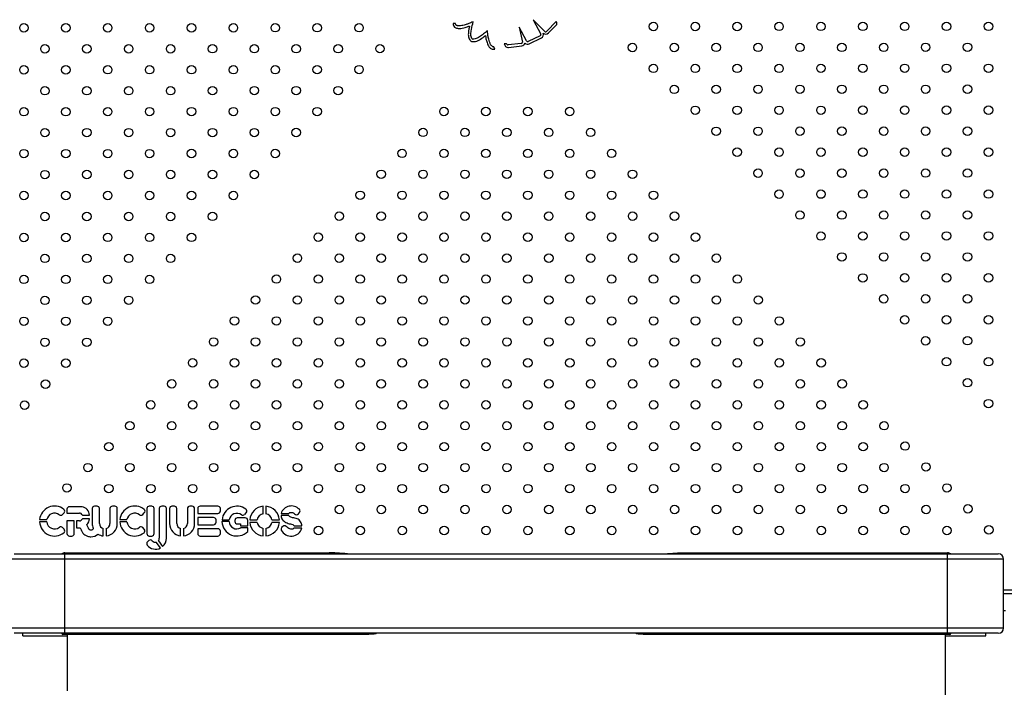
# Model space of a CAD drawing. Units: millimetres. Extents: x 14.65 to 22.44, y 2.08 to 10.58.
# Drawn here: x 18.39 to 19.32, y 5.96 to 6.59 of the extents above; entities that cross this region are included whole.
import ezdxf

# ---------------------------------------------------------------- set-up
doc = ezdxf.new("R2010")
doc.units = ezdxf.units.MM

msp = doc.modelspace()

# ---------------------------------------------------------------- linework, layer by layer
at = {"color": 7, "linetype": 'Continuous', "lineweight": 25}
for p, q in [((18.88214, 6.57961), (18.87106, 6.59077)), ((18.87106, 6.59077), (18.87849, 6.57709)), ((18.893, 6.58891), (18.88405, 6.58002)), ((18.8931, 6.58879), (18.893, 6.58891)), ((18.79787, 6.58705), (18.79548, 6.5872)), ((18.86485, 6.57087), (18.85792, 6.58363)), ((18.85792, 6.58363), (18.8611, 6.56958)), ((18.8856, 6.57822), (18.89297, 6.58553)), ((18.87786, 6.57565), (18.8665, 6.57018)), ((18.86754, 6.56802), (18.8789, 6.57349)), ((18.83483, 6.563), (18.83406, 6.56528)), ((18.8461, 6.56811), (18.84387, 6.56804)), ((18.85996, 6.56843), (18.84743, 6.56698)), ((18.84788, 6.56465), (18.8604, 6.5661)), ((18.42639, 6.12332), (18.42789, 6.12482)), ((18.43062, 6.12849), (18.43062, 6.12471)), ((18.43062, 6.12471), (18.44246, 6.12471)), ((18.44441, 6.13077), (18.4329, 6.13077)), ((18.44524, 6.12277), (18.45187, 6.12277)), ((18.45444, 6.12895), (18.45444, 6.1149)), ((18.459, 6.13123), (18.45672, 6.13123)), ((18.46128, 6.1149), (18.46128, 6.12895)), ((18.47128, 6.12895), (18.47128, 6.1149)), ((18.47584, 6.13123), (18.47356, 6.13123)), ((18.47812, 6.1149), (18.47812, 6.12895)), ((18.5022, 6.12333), (18.5037, 6.12482)), ((18.50614, 6.12895), (18.50614, 6.10533)), ((18.5107, 6.13123), (18.50842, 6.13123)), ((18.51298, 6.10533), (18.51298, 6.12895)), ((18.51784, 6.12895), (18.51784, 6.10089)), ((18.5224, 6.13123), (18.52012, 6.13123)), ((18.52468, 6.1009), (18.52468, 6.12895)), ((18.52755, 6.12892), (18.52755, 6.11486)), ((18.53211, 6.1312), (18.52983, 6.1312)), ((18.53439, 6.11486), (18.53439, 6.12892)), ((18.54439, 6.12892), (18.54439, 6.11486)), ((18.54895, 6.1312), (18.54667, 6.1312)), ((18.55123, 6.11486), (18.55123, 6.12892)), ((18.55413, 6.12895), (18.55413, 6.12439)), ((18.55413, 6.12439), (18.57329, 6.12439)), ((18.57329, 6.13123), (18.55641, 6.13123)), ((18.57557, 6.12667), (18.57557, 6.12895)), ((18.59855, 6.12345), (18.59999, 6.12507)), ((18.616, 6.12404), (18.616, 6.13117)), ((18.61866, 6.13117), (18.61866, 6.12404)), ((18.63294, 6.12439), (18.64039, 6.12439)), ((18.64013, 6.12243), (18.63294, 6.12243)), ((18.64929, 6.1239), (18.65039, 6.12526)), ((18.41144, 6.11638), (18.40476, 6.11638)), ((18.40479, 6.1185), (18.41151, 6.1185)), ((18.43746, 6.11739), (18.43062, 6.11739)), ((18.43062, 6.11739), (18.43062, 6.10533)), ((18.43746, 6.10533), (18.43746, 6.11739)), ((18.44246, 6.11739), (18.43972, 6.11739)), ((18.43972, 6.11739), (18.43972, 6.11083)), ((18.45187, 6.11933), (18.44524, 6.11933)), ((18.48725, 6.11639), (18.48057, 6.11639)), ((18.48061, 6.1185), (18.48732, 6.1185)), ((18.5692, 6.12056), (18.55413, 6.12056)), ((18.55413, 6.12056), (18.55413, 6.11372)), ((18.55413, 6.11372), (18.5692, 6.11372)), ((18.57148, 6.116), (18.57148, 6.11828)), ((18.58385, 6.11666), (18.57711, 6.11666)), ((18.57717, 6.11847), (18.58395, 6.11847)), ((18.58933, 6.11785), (18.58933, 6.11675)), ((18.59915, 6.12013), (18.59161, 6.12013)), ((18.59161, 6.11447), (18.59458, 6.11447)), ((18.59458, 6.11447), (18.59458, 6.11267)), ((18.60143, 6.11267), (18.60143, 6.11785)), ((18.60331, 6.11847), (18.61044, 6.11847)), ((18.61044, 6.11581), (18.60331, 6.11581)), ((18.62423, 6.11847), (18.63136, 6.11847)), ((18.63136, 6.11581), (18.62423, 6.11581)), ((18.4279, 6.10943), (18.42648, 6.11098)), ((18.43972, 6.11083), (18.44324, 6.11083)), ((18.46495, 6.10313), (18.46495, 6.11007)), ((18.46761, 6.11007), (18.46761, 6.10313)), ((18.50372, 6.10943), (18.50229, 6.11099)), ((18.53806, 6.1031), (18.53806, 6.11004)), ((18.54072, 6.11004), (18.54072, 6.1031)), ((18.57329, 6.10989), (18.55413, 6.10989)), ((18.55413, 6.10989), (18.55413, 6.10533)), ((18.57557, 6.10533), (18.57557, 6.10761)), ((18.59458, 6.11267), (18.60143, 6.11267)), ((18.60143, 6.1107), (18.59476, 6.1107)), ((18.60143, 6.10745), (18.60143, 6.1107)), ((18.616, 6.10312), (18.616, 6.11025)), ((18.61866, 6.11025), (18.61866, 6.10312)), ((18.63469, 6.1122), (18.63337, 6.11096)), ((18.65262, 6.11034), (18.64498, 6.11034)), ((18.64538, 6.11266), (18.65262, 6.11266)), ((18.4329, 6.10305), (18.43518, 6.10305)), ((18.50801, 6.09877), (18.50672, 6.09763)), ((18.50842, 6.10305), (18.5107, 6.10305)), ((18.51903, 6.09174), (18.51495, 6.09727)), ((18.51697, 6.09851), (18.521, 6.09304)), ((18.55641, 6.10305), (18.57329, 6.10305)), ((18.3807, 6.08617), (18.4287, 6.08617)), ((18.4287, 6.08717), (18.4457, 6.08717)), ((18.4287, 6.08117), (18.4287, 6.08617)), ((18.4287, 6.08617), (19.2627, 6.08617)), ((18.4457, 6.08717), (18.67824, 6.08717)), ((18.4457, 6.08717), (18.4457, 6.08617)), ((19.01317, 6.08717), (19.2457, 6.08717)), ((19.2457, 6.08717), (19.2457, 6.08617)), ((19.2457, 6.08717), (19.2627, 6.08717)), ((19.2627, 6.08117), (19.2627, 6.08617)), ((19.2627, 6.08617), (19.3107, 6.08617)), ((18.4287, 6.08117), (18.3757, 6.08117)), ((18.4287, 6.01617), (18.4287, 6.08117)), ((19.2627, 6.08117), (18.4287, 6.08117)), ((19.2627, 6.01617), (19.2627, 6.08117)), ((19.3157, 6.08117), (19.2627, 6.08117)), ((19.3157, 6.01617), (19.3157, 6.08117)), ((19.3157, 6.05237), (19.34107, 6.05237)), ((19.3157, 6.04867), (19.34113, 6.04867)), ((19.3157, 6.03279), (19.31761, 6.03279)), ((18.3757, 6.01617), (18.4287, 6.01617)), ((18.4287, 6.01117), (18.3807, 6.01117)), ((18.38885, 6.00867), (18.38885, 6.01117)), ((18.4287, 6.01617), (19.2627, 6.01617)), ((18.4287, 6.01117), (18.4287, 6.01617)), ((19.2627, 6.01117), (18.4287, 6.01117)), ((18.4457, 6.01017), (18.4457, 6.01117)), ((19.2457, 6.01117), (19.2457, 6.01017)), ((19.2627, 6.01117), (19.2627, 6.01617)), ((19.2627, 6.01617), (19.3157, 6.01617)), ((19.3107, 6.01117), (19.2627, 6.01117)), ((19.29885, 6.00867), (19.29885, 6.01117)), ((18.38885, 6.00867), (18.4307, 6.00867)), ((18.4457, 6.01017), (18.4267, 6.01017)), ((18.4307, 6.01017), (18.4307, 5.95672)), ((18.71585, 6.01017), (18.4457, 6.01017)), ((19.2457, 6.01017), (18.97556, 6.01017)), ((19.2647, 6.01017), (19.2457, 6.01017)), ((19.2607, 5.93378), (19.2607, 6.01017)), ((19.2607, 6.00867), (19.29885, 6.00867))]:
    msp.add_line(p, q, dxfattribs=at)
for centre in [(18.98475, 6.58436), (19.02433, 6.58437), (19.06392, 6.58439), (19.1035, 6.58441), (19.14308, 6.58443), (19.18266, 6.58444), (19.22224, 6.58446), (19.26182, 6.58448), (19.3014, 6.58449), (18.38998, 6.58305), (18.42956, 6.58307), (18.46915, 6.58309), (18.50873, 6.5831), (18.54831, 6.58312), (18.58789, 6.58314), (18.62747, 6.58315), (18.66705, 6.58317), (18.70663, 6.58319), (18.40977, 6.56326), (18.44935, 6.56328), (18.48894, 6.56329), (18.52852, 6.56331), (18.5681, 6.56333), (18.60768, 6.56335), (18.64726, 6.56336), (18.68684, 6.56338), (18.72642, 6.5634), (18.96496, 6.56455), (19.00454, 6.56457), (19.04413, 6.56458), (19.08371, 6.5646), (19.12329, 6.56462), (19.16287, 6.56463), (19.20245, 6.56465), (19.24203, 6.56467), (19.28161, 6.56469), (18.38998, 6.54345), (18.42956, 6.54347), (18.46915, 6.54349), (18.50873, 6.5435), (18.54831, 6.54352), (18.58789, 6.54354), (18.62747, 6.54356), (18.66705, 6.54357), (18.70663, 6.54359), (18.98475, 6.54476), (19.02433, 6.54478), (19.06392, 6.54479), (19.1035, 6.54481), (19.14308, 6.54483), (19.18266, 6.54484), (19.22224, 6.54486), (19.26182, 6.54488), (19.3014, 6.5449), (18.40977, 6.52366), (18.44935, 6.52368), (18.48894, 6.5237), (18.52852, 6.52371), (18.5681, 6.52373), (18.60768, 6.52375), (18.64726, 6.52377), (18.68684, 6.52378), (19.00454, 6.52497), (19.04413, 6.52499), (19.08371, 6.525), (19.12329, 6.52502), (19.16287, 6.52504), (19.20245, 6.52505), (19.24203, 6.52507), (19.28161, 6.52509), (18.38998, 6.50386), (18.42956, 6.50387), (18.46915, 6.50389), (18.50873, 6.50391), (18.54831, 6.50392), (18.58789, 6.50394), (18.62747, 6.50396), (18.66705, 6.50397), (18.78687, 6.5041), (18.82647, 6.5041), (18.86607, 6.5041), (18.90567, 6.5041), (19.02433, 6.50518), (19.06392, 6.50519), (19.1035, 6.50521), (19.14308, 6.50523), (19.18266, 6.50525), (19.22224, 6.50526), (19.26182, 6.50528), (19.3014, 6.5053), (18.40977, 6.48406), (18.44935, 6.48408), (18.48894, 6.4841), (18.52852, 6.48412), (18.5681, 6.48413), (18.60768, 6.48415), (18.64726, 6.48417), (18.76708, 6.48431), (18.80668, 6.48431), (18.84628, 6.48431), (18.88587, 6.48431), (18.92547, 6.48431), (19.04413, 6.48539), (19.08371, 6.4854), (19.12329, 6.48542), (19.16287, 6.48544), (19.20245, 6.48546), (19.24203, 6.48547), (19.28161, 6.48549), (18.38998, 6.46426), (18.42956, 6.46427), (18.46915, 6.46429), (18.50873, 6.46431), (18.54831, 6.46433), (18.58789, 6.46434), (18.62747, 6.46436), (18.74729, 6.46452), (18.78689, 6.46452), (18.82649, 6.46452), (18.86608, 6.46452), (18.90568, 6.46452), (18.94528, 6.46452), (19.06392, 6.4656), (19.1035, 6.46561), (19.14308, 6.46563), (19.18266, 6.46565), (19.22224, 6.46567), (19.26182, 6.46568), (19.3014, 6.4657), (18.40977, 6.44447), (18.44935, 6.44448), (18.48894, 6.4445), (18.52852, 6.44452), (18.5681, 6.44454), (18.60768, 6.44455), (18.7275, 6.44473), (18.7671, 6.44473), (18.8067, 6.44473), (18.84629, 6.44473), (18.88589, 6.44473), (18.92549, 6.44473), (18.96509, 6.44473), (19.08371, 6.44581), (19.12329, 6.44582), (19.16287, 6.44584), (19.20245, 6.44586), (19.24203, 6.44587), (19.28161, 6.44589), (19.1035, 6.42602), (19.14308, 6.42603), (19.18266, 6.42605), (19.22224, 6.42607), (19.26182, 6.42608), (19.3014, 6.4261), (18.38998, 6.42466), (18.42956, 6.42468), (18.46915, 6.42469), (18.50873, 6.42471), (18.54831, 6.42473), (18.58789, 6.42474), (18.70771, 6.42494), (18.74731, 6.42494), (18.78691, 6.42494), (18.8265, 6.42494), (18.8661, 6.42494), (18.9057, 6.42494), (18.9453, 6.42494), (18.9849, 6.42494), (18.40977, 6.40487), (18.44935, 6.40489), (18.48894, 6.4049), (18.52852, 6.40492), (18.5681, 6.40494), (18.68792, 6.40515), (18.72752, 6.40515), (18.76711, 6.40515), (18.80671, 6.40515), (18.84631, 6.40515), (18.88591, 6.40515), (18.92551, 6.40515), (18.9651, 6.40515), (19.0047, 6.40515), (19.12329, 6.40623), (19.16287, 6.40624), (19.20245, 6.40626), (19.24203, 6.40628), (19.28161, 6.40629), (18.38998, 6.38506), (18.42956, 6.38508), (18.46915, 6.3851), (18.50873, 6.38511), (18.54831, 6.38513), (18.66813, 6.38536), (18.70773, 6.38536), (18.74732, 6.38536), (18.78692, 6.38536), (18.82652, 6.38536), (18.86612, 6.38536), (18.90572, 6.38536), (18.94531, 6.38536), (18.98491, 6.38536), (19.02451, 6.38536), (19.14308, 6.38644), (19.18266, 6.38645), (19.22224, 6.38647), (19.26182, 6.38649), (19.3014, 6.3865), (18.40977, 6.36527), (18.44935, 6.36529), (18.48894, 6.36531), (18.52852, 6.36532), (18.64834, 6.36557), (18.68794, 6.36557), (18.72753, 6.36557), (18.76713, 6.36557), (18.80673, 6.36557), (18.84633, 6.36557), (18.88593, 6.36557), (18.92552, 6.36557), (18.96512, 6.36557), (19.00472, 6.36557), (19.04432, 6.36557), (19.16287, 6.36664), (19.20245, 6.36666), (19.24203, 6.36668), (19.28161, 6.3667), (18.38998, 6.34546), (18.42956, 6.34548), (18.46915, 6.3455), (18.50873, 6.34551), (18.62855, 6.34578), (18.66815, 6.34578), (18.70774, 6.34578), (18.74734, 6.34578), (18.78694, 6.34578), (18.82654, 6.34578), (18.86614, 6.34578), (18.90573, 6.34578), (18.94533, 6.34578), (18.98493, 6.34578), (19.02453, 6.34578), (19.06413, 6.34578), (19.18266, 6.34685), (19.22224, 6.34687), (19.26182, 6.34689), (19.3014, 6.34691), (18.40977, 6.32567), (18.44935, 6.32569), (18.48894, 6.32571), (18.60876, 6.32599), (18.64836, 6.32599), (18.68795, 6.32599), (18.72755, 6.32599), (18.76715, 6.32599), (18.80675, 6.32599), (18.84634, 6.32599), (18.88594, 6.32599), (18.92554, 6.32599), (18.96514, 6.32599), (19.00474, 6.32599), (19.04433, 6.32599), (19.08393, 6.32599), (19.20245, 6.32706), (19.24203, 6.32708), (19.28161, 6.3271), (18.38998, 6.30587), (18.42956, 6.30588), (18.46915, 6.3059), (18.58897, 6.30619), (18.62856, 6.30619), (18.66816, 6.30619), (18.70776, 6.30619), (18.74736, 6.30619), (18.78696, 6.30619), (18.82655, 6.30619), (18.86615, 6.30619), (18.90575, 6.30619), (18.94535, 6.30619), (18.98495, 6.30619), (19.02454, 6.30619), (19.06414, 6.30619), (19.10374, 6.30619), (19.22224, 6.30727), (19.26182, 6.30729), (19.3014, 6.30731), (18.40977, 6.28608), (18.44935, 6.28609), (18.56918, 6.2864), (18.60877, 6.2864), (18.64837, 6.2864), (18.68797, 6.2864), (18.72757, 6.2864), (18.76717, 6.2864), (18.80676, 6.2864), (18.84636, 6.2864), (18.88596, 6.2864), (18.92556, 6.2864), (18.96516, 6.2864), (19.00475, 6.2864), (19.04435, 6.2864), (19.08395, 6.2864), (19.12355, 6.2864), (19.24203, 6.28748), (19.28161, 6.2875), (19.26182, 6.26769), (19.3014, 6.26771), (18.38998, 6.26627), (18.42956, 6.26628), (18.54939, 6.26661), (18.58898, 6.26661), (18.62858, 6.26661), (18.66818, 6.26661), (18.70778, 6.26661), (18.74738, 6.26661), (18.78697, 6.26661), (18.82657, 6.26661), (18.86617, 6.26661), (18.90577, 6.26661), (18.94537, 6.26661), (18.98496, 6.26661), (19.02456, 6.26661), (19.06416, 6.26661), (19.10376, 6.26661), (19.14336, 6.26661), (18.41037, 6.24649), (18.5296, 6.24682), (18.56919, 6.24682), (18.60879, 6.24682), (18.64839, 6.24682), (18.68799, 6.24682), (18.72759, 6.24682), (18.76718, 6.24682), (18.80678, 6.24682), (18.84638, 6.24682), (18.88598, 6.24682), (18.92558, 6.24682), (18.96517, 6.24682), (19.00477, 6.24682), (19.04437, 6.24682), (19.08397, 6.24682), (19.12356, 6.24682), (19.16316, 6.24682), (19.28161, 6.2479), (18.39058, 6.22668), (18.5098, 6.22703), (18.5494, 6.22703), (18.589, 6.22703), (18.6286, 6.22703), (18.6682, 6.22703), (18.70779, 6.22703), (18.74739, 6.22703), (18.78699, 6.22703), (18.82659, 6.22703), (18.86619, 6.22703), (18.90578, 6.22703), (18.94538, 6.22703), (18.98498, 6.22703), (19.02458, 6.22703), (19.06418, 6.22703), (19.10377, 6.22703), (19.14337, 6.22703), (19.18297, 6.22703), (19.3014, 6.22811), (18.49001, 6.20724), (18.52961, 6.20724), (18.56921, 6.20724), (18.60881, 6.20724), (18.64841, 6.20724), (18.688, 6.20724), (18.7276, 6.20724), (18.7672, 6.20724), (18.8068, 6.20724), (18.8464, 6.20724), (18.88599, 6.20724), (18.92559, 6.20724), (18.96519, 6.20724), (19.00479, 6.20724), (19.04439, 6.20724), (19.08398, 6.20724), (19.12358, 6.20724), (19.16318, 6.20724), (19.20278, 6.20724), (18.47022, 6.18745), (18.50982, 6.18745), (18.54942, 6.18745), (18.58902, 6.18745), (18.62862, 6.18745), (18.66821, 6.18745), (18.70781, 6.18745), (18.74741, 6.18745), (18.78701, 6.18745), (18.82661, 6.18745), (18.8662, 6.18745), (18.9058, 6.18745), (18.9454, 6.18745), (18.985, 6.18745), (19.0246, 6.18745), (19.06419, 6.18745), (19.10379, 6.18745), (19.14339, 6.18745), (19.18299, 6.18745), (19.22258, 6.18805), (18.45043, 6.16766), (18.49003, 6.16766), (18.52963, 6.16766), (18.56923, 6.16766), (18.60883, 6.16766), (18.64842, 6.16766), (18.68802, 6.16766), (18.72762, 6.16766), (18.76722, 6.16766), (18.80682, 6.16766), (18.84641, 6.16766), (18.88601, 6.16766), (18.92561, 6.16766), (18.96521, 6.16766), (19.00481, 6.16766), (19.0444, 6.16766), (19.084, 6.16766), (19.1236, 6.16766), (19.1632, 6.16766), (19.20279, 6.16766), (19.24238, 6.16826), (18.43063, 6.14847), (18.47024, 6.14787), (18.50984, 6.14787), (18.54944, 6.14787), (18.58903, 6.14787), (18.62863, 6.14787), (18.66823, 6.14787), (18.70783, 6.14787), (18.74743, 6.14787), (18.78702, 6.14787), (18.82662, 6.14787), (18.86622, 6.14787), (18.90582, 6.14787), (18.94542, 6.14787), (18.98501, 6.14787), (19.02461, 6.14787), (19.06421, 6.14787), (19.10381, 6.14787), (19.14341, 6.14787), (19.183, 6.14787), (19.2226, 6.14787), (19.26219, 6.14847), (18.68804, 6.12808), (18.72764, 6.12808), (18.76723, 6.12808), (18.80683, 6.12808), (18.84643, 6.12808), (18.88603, 6.12808), (18.92563, 6.12808), (18.96522, 6.12808), (19.00482, 6.12808), (19.04442, 6.12808), (19.08402, 6.12808), (19.12362, 6.12808), (19.16321, 6.12808), (19.20281, 6.12808), (19.24241, 6.12808), (19.282, 6.12868), (18.66825, 6.10829), (18.70785, 6.10829), (18.74744, 6.10829), (18.78704, 6.10829), (18.82664, 6.10829), (18.86624, 6.10829), (18.90584, 6.10829), (18.94543, 6.10829), (18.98503, 6.10829), (19.02463, 6.10829), (19.06423, 6.10829), (19.10383, 6.10829), (19.14342, 6.10829), (19.18302, 6.10829), (19.22262, 6.10829), (19.26222, 6.10829), (19.30181, 6.10889)]:
    msp.add_circle(centre, 0.004, dxfattribs=at)
for centre, radius, start, end in [((18.89128, 6.58724), 0.0024, 314.7876, 40.51742), ((18.8829, 6.5807), 0.00133, 235.0068, 329.64192), ((18.8143, 6.57365), 0.0036, 214.43737, 260.91674), ((18.8143, 6.57365), 0.0012, 214.43737, 260.91674), ((18.8599, 6.56963), 0.0012, 272.94939, 357.65136), ((18.86598, 6.57126), 0.0012, 199.16393, 295.69614), ((18.87734, 6.57673), 0.0012, 295.69614, 17.29751), ((18.87734, 6.57673), 0.0036, 295.69614, 22.03338), ((18.88307, 6.58078), 0.0036, 228.45036, 314.7876), ((18.84747, 6.56822), 0.0036, 182.94193, 276.60468), ((18.84729, 6.56817), 0.0012, 182.94193, 276.60468), ((18.85999, 6.56967), 0.0036, 276.60468, 344.31836), ((18.86598, 6.57126), 0.0036, 225.45887, 295.69614), ((18.41887, 6.11719), 0.01413, 51.26758, 174.68199), ((18.41887, 6.11719), 0.00747, 52.65437, 169.90277), ((18.42478, 6.12494), 0.00228, 232.65437, 314.86905), ((18.42628, 6.12643), 0.00228, 314.86905, 51.26758), ((18.4329, 6.12849), 0.00228, 90, 180), ((18.44246, 6.12243), 0.00228, 49.69215, 90), ((18.43851, 6.11778), 0.00838, 36.57012, 49.69215), ((18.44441, 6.12849), 0.00228, 79.36266, 90), ((18.44324, 6.12223), 0.00865, 3.62549, 79.36266), ((18.45672, 6.12895), 0.00228, 90, 180), ((18.459, 6.12895), 0.00228, 0, 90), ((18.47356, 6.12895), 0.00228, 90, 180), ((18.47584, 6.12895), 0.00228, 0, 90), ((18.49468, 6.11719), 0.01413, 51.26758, 174.68199), ((18.49468, 6.11719), 0.00747, 52.65437, 169.90277), ((18.50059, 6.12494), 0.00228, 232.65437, 314.86905), ((18.50209, 6.12644), 0.00228, 314.86905, 51.26758), ((18.50842, 6.12895), 0.00228, 90, 180), ((18.5107, 6.12895), 0.00228, 0, 90), ((18.52012, 6.12895), 0.00228, 90, 180), ((18.5224, 6.12895), 0.00228, 0, 90), ((18.52983, 6.12892), 0.00228, 90, 180), ((18.53211, 6.12892), 0.00228, 0, 90), ((18.54667, 6.12892), 0.00228, 90, 180), ((18.54895, 6.12892), 0.00228, 0, 90), ((18.55641, 6.12895), 0.00228, 90, 180), ((18.57329, 6.12895), 0.00228, 0, 90), ((18.57329, 6.12667), 0.00228, 270, 0), ((18.5912, 6.11714), 0.01409, 53.07492, 174.58368), ((18.5912, 6.11714), 0.00737, 54.16441, 169.59969), ((18.59684, 6.12496), 0.00228, 234.16441, 318.23085), ((18.59829, 6.12659), 0.00228, 318.23085, 53.07492), ((18.61733, 6.11714), 0.01409, 95.41632, 174.58368), ((18.61733, 6.11714), 0.00702, 100.91353, 169.08647), ((18.61733, 6.11714), 0.01409, 5.41632, 84.58368), ((18.61733, 6.11714), 0.00702, 10.91353, 79.08647), ((18.64278, 6.12105), 0.01039, 44.02349, 161.28259), ((18.64752, 6.12534), 0.00228, 219.35115, 321.023), ((18.64861, 6.12669), 0.00228, 321.023, 44.02349), ((18.41887, 6.11719), 0.01413, 183.25932, 308.34272), ((18.41887, 6.11719), 0.00747, 186.1739, 307.47055), ((18.44246, 6.11967), 0.00228, 270, 310.30785), ((18.43851, 6.12432), 0.00838, 310.30785, 323.42988), ((18.44324, 6.11988), 0.00865, 315.16323, 356.37451), ((18.46628, 6.1149), 0.01184, 180, 202.62302), ((18.46628, 6.1149), 0.005, 180, 254.57966), ((18.46628, 6.1149), 0.005, 285.42034, 0), ((18.46628, 6.1149), 0.01184, 276.44866, 0), ((18.49468, 6.11719), 0.01413, 183.25932, 308.34272), ((18.49468, 6.11719), 0.00747, 186.1739, 307.47055), ((18.53939, 6.11486), 0.01184, 180, 263.55134), ((18.53939, 6.11486), 0.005, 180, 254.57966), ((18.53939, 6.11486), 0.005, 285.42034, 0), ((18.53939, 6.11486), 0.01184, 276.44866, 0), ((18.5692, 6.11828), 0.00228, 0, 90), ((18.5692, 6.116), 0.00228, 270, 0), ((18.5912, 6.11714), 0.01409, 181.97659, 316.55328), ((18.5912, 6.11714), 0.00737, 183.78223, 298.93278), ((18.59161, 6.11785), 0.00228, 90, 180), ((18.59161, 6.11675), 0.00228, 180, 270), ((18.59915, 6.11785), 0.00228, 0, 90), ((18.61733, 6.11714), 0.01409, 185.41632, 264.58368), ((18.61733, 6.11714), 0.00702, 190.91353, 259.08647), ((18.61733, 6.11714), 0.01409, 275.41632, 354.58368), ((18.61733, 6.11714), 0.00702, 280.91353, 349.08647), ((18.4248, 6.10945), 0.00228, 42.38048, 127.47055), ((18.42622, 6.10789), 0.00228, 308.34272, 42.38048), ((18.4329, 6.10533), 0.00228, 180, 270), ((18.43518, 6.10533), 0.00228, 270, 0), ((18.45364, 6.111), 0.00868, 267.63346, 315.74324), ((18.46628, 6.1149), 0.01184, 237.14511, 263.55134), ((18.50061, 6.10945), 0.00228, 42.38048, 127.47055), ((18.50203, 6.10789), 0.00228, 308.34272, 42.38048), ((18.50842, 6.10533), 0.00228, 180, 270), ((18.5107, 6.10533), 0.00228, 270, 0), ((18.55641, 6.10533), 0.00228, 180, 270), ((18.57329, 6.10761), 0.00228, 0, 90), ((18.57329, 6.10533), 0.00228, 270, 0), ((18.63649, 6.1092), 0.00358, 150.55048, 191.18232), ((18.6424, 6.11365), 0.01074, 208.61801, 342.05626), ((18.63625, 6.11054), 0.00228, 44.21823, 133.3814), ((18.50823, 6.09592), 0.00228, 131.45383, 218.7161), ((18.51444, 6.1009), 0.01024, 218.7161, 296.60825), ((18.50952, 6.09706), 0.00228, 39.74825, 131.45383), ((18.51413, 6.10089), 0.00371, 219.74825, 282.84124), ((18.51413, 6.10089), 0.00371, 320.04969, 0), ((18.51444, 6.1009), 0.01024, 309.86561, 0), ((18.4287, 6.08217), 0.005, 90, 126.8699), ((19.2627, 6.08217), 0.005, 53.1301, 90), ((19.3107, 6.08117), 0.005, 0, 90), ((18.4267, 6.01117), 0.001, 180, 270), ((19.2647, 6.01117), 0.001, 270, 0), ((19.3107, 6.01617), 0.005, 270, 0)]:
    msp.add_arc(centre, radius, start, end, dxfattribs=at)
for points, knots in [([(18.81455, 6.58879), (18.81375, 6.58845), (18.8124, 6.58787), (18.81058, 6.58716), (18.8091, 6.58664), (18.8076, 6.58615), (18.80579, 6.58559), (18.80359, 6.5851), (18.80152, 6.58485), (18.79987, 6.58494), (18.79892, 6.58522), (18.79835, 6.58562), (18.79805, 6.58601), (18.79787, 6.5865), (18.79787, 6.58686), (18.79787, 6.58705)], [0, 0, 0, 0, 0.140031, 0.238653, 0.316642, 0.394734, 0.493609, 0.623503, 0.759568, 0.830414, 0.890401, 0.916875, 0.942446, 0.969289, 1, 1, 1, 1]), ([(18.81331, 6.57297), (18.81298, 6.57359), (18.81233, 6.57485), (18.81222, 6.57706), (18.81244, 6.57928), (18.81309, 6.58324), (18.81392, 6.58639), (18.81455, 6.58879)], [0, 0, 0, 0, 0.128179, 0.259479, 0.398534, 0.541739, 1, 1, 1, 1]), ([(18.79548, 6.5872), (18.79551, 6.58658), (18.79556, 6.58533), (18.79663, 6.58381), (18.79805, 6.58295), (18.80008, 6.58243), (18.80265, 6.58251), (18.80546, 6.58302), (18.80772, 6.58366), (18.80951, 6.58424), (18.81054, 6.5846), (18.81104, 6.58478)], [0, 0, 0, 0, 0.09904, 0.198195, 0.285617, 0.362494, 0.534228, 0.696223, 0.823832, 0.913978, 1, 1, 1, 1]), ([(18.81104, 6.58478), (18.8108, 6.58363), (18.81032, 6.58131), (18.80987, 6.57829), (18.80986, 6.57571), (18.81022, 6.57357), (18.81095, 6.57228), (18.81133, 6.57162)], [0, 0, 0, 0, 0.260388, 0.525737, 0.674401, 0.831385, 1, 1, 1, 1]), ([(18.82787, 6.58036), (18.82666, 6.57933), (18.82427, 6.57729), (18.82108, 6.57496), (18.81846, 6.57333), (18.81633, 6.5724), (18.81484, 6.57244), (18.81411, 6.57247)], [0, 0, 0, 0, 0.292982, 0.581248, 0.727698, 0.865799, 1, 1, 1, 1]), ([(18.83406, 6.56528), (18.83376, 6.56523), (18.83316, 6.56512), (18.83229, 6.56563), (18.83157, 6.56641), (18.83069, 6.56782), (18.82987, 6.56979), (18.82917, 6.57205), (18.82871, 6.57407), (18.82845, 6.57595), (18.82823, 6.57803), (18.828, 6.57952), (18.82787, 6.58036)], [0, 0, 0, 0, 0.050362, 0.102136, 0.162804, 0.232593, 0.386165, 0.528082, 0.640151, 0.741487, 0.854204, 1, 1, 1, 1]), ([(18.81373, 6.5701), (18.81472, 6.57005), (18.81664, 6.56997), (18.81923, 6.57102), (18.82237, 6.57289), (18.82456, 6.57456), (18.82607, 6.57573)], [0, 0, 0, 0, 0.2123195, 0.4070011, 0.589514, 1, 1, 1, 1]), ([(18.82607, 6.57573), (18.82621, 6.57475), (18.82652, 6.57252), (18.82738, 6.5696), (18.82844, 6.56697), (18.82942, 6.56523), (18.83053, 6.56397), (18.83168, 6.56315), (18.8332, 6.56266), (18.83427, 6.56289), (18.83483, 6.563)], [0, 0, 0, 0, 0.170021, 0.390436, 0.523685, 0.661194, 0.733336, 0.812665, 0.903233, 1, 1, 1, 1]), ([(18.63294, 6.12243), (18.63302, 6.12169), (18.63316, 6.12025), (18.63422, 6.11836), (18.63571, 6.11688), (18.63756, 6.11576), (18.63963, 6.11494), (18.64181, 6.11447), (18.64353, 6.11402), (18.64484, 6.1135), (18.6452, 6.11294), (18.64538, 6.11266)], [0, 0, 0, 0, 0.130149, 0.250817, 0.371552, 0.49699, 0.627567, 0.76046, 0.88594, 0.943141, 1, 1, 1, 1]), ([(18.65262, 6.11266), (18.65256, 6.11332), (18.65244, 6.1147), (18.65151, 6.11667), (18.65006, 6.11832), (18.6482, 6.11951), (18.64601, 6.11996), (18.64401, 6.12025), (18.64228, 6.12072), (18.64092, 6.12131), (18.64038, 6.12207), (18.64013, 6.12243)], [0, 0, 0, 0, 0.114784, 0.239004, 0.367865, 0.491876, 0.613251, 0.751177, 0.842038, 0.924527, 1, 1, 1, 1]), ([(18.64039, 6.12439), (18.64056, 6.12462), (18.64089, 6.12505), (18.64184, 6.12541), (18.64288, 6.12545), (18.64397, 6.12516), (18.64495, 6.1247), (18.64548, 6.12417), (18.64576, 6.12389)], [0, 0, 0, 0, 0.13605, 0.261609, 0.480082, 0.633268, 0.811426, 1, 1, 1, 1]), ([(18.45535, 6.11034), (18.45535, 6.11031), (18.45535, 6.11025), (18.45535, 6.1101), (18.4553, 6.10984), (18.45512, 6.10952), (18.45488, 6.1092), (18.45452, 6.10889), (18.45406, 6.10869), (18.45352, 6.10858), (18.45303, 6.10854), (18.45261, 6.1086), (18.45196, 6.10883), (18.45125, 6.10977), (18.45038, 6.1115), (18.44976, 6.11289), (18.44937, 6.11378)], [0, 0, 0, 0, 0.008181, 0.019672, 0.044197, 0.087267, 0.129389, 0.165821, 0.227985, 0.279693, 0.333523, 0.374552, 0.406613, 0.540459, 0.708373, 1, 1, 1, 1]), ([(18.44324, 6.11083), (18.44353, 6.10989), (18.44409, 6.10812), (18.44553, 6.10582), (18.44749, 6.10397), (18.45014, 6.10268), (18.4522, 6.10245), (18.45328, 6.10233)], [0, 0, 0, 0, 0.206461, 0.391286, 0.564894, 0.771793, 1, 1, 1, 1]), ([(18.64498, 6.11034), (18.6448, 6.11013), (18.64445, 6.10973), (18.64371, 6.10948), (18.6426, 6.10935), (18.64106, 6.10968), (18.63937, 6.11074), (18.63839, 6.11166), (18.63789, 6.11213)], [0, 0, 0, 0, 0.099247, 0.19026, 0.277086, 0.508788, 0.748142, 1, 1, 1, 1]), ([(18.69561, 6.08617), (18.69233, 6.08649), (18.68656, 6.08705), (18.68076, 6.08717), (18.67825, 6.08717), (18.67824, 6.08717)], [0, 0, 0, 0, 0.566486, 0.998652, 1, 1, 1, 1]), ([(18.9958, 6.08617), (18.99907, 6.08649), (19.00485, 6.08705), (19.01065, 6.08717), (19.01316, 6.08717), (19.01317, 6.08717)], [0, 0, 0, 0, 0.566486, 0.998652, 1, 1, 1, 1]), ([(18.72307, 6.01117), (18.72306, 6.01115), (18.72306, 6.01111), (18.72302, 6.01104), (18.72286, 6.01091), (18.72207, 6.01061), (18.7197, 6.01027), (18.71745, 6.01017), (18.71585, 6.01017), (18.71585, 6.01017)], [0, 0, 0, 0, 0.006795, 0.015571, 0.031768, 0.087447, 0.353137, 0.998399, 1, 1, 1, 1]), ([(18.97556, 6.01017), (18.97556, 6.01017), (18.97396, 6.01017), (18.97171, 6.01027), (18.96934, 6.01061), (18.96855, 6.01091), (18.96839, 6.01104), (18.96835, 6.01111), (18.96834, 6.01115), (18.96834, 6.01117)], [0, 0, 0, 0, 0.001601, 0.646863, 0.912553, 0.968232, 0.984429, 0.993205, 1, 1, 1, 1])]:
    msp.add_open_spline(points, degree=3, knots=knots, dxfattribs=at)

doc.saveas('drawing.dxf')
